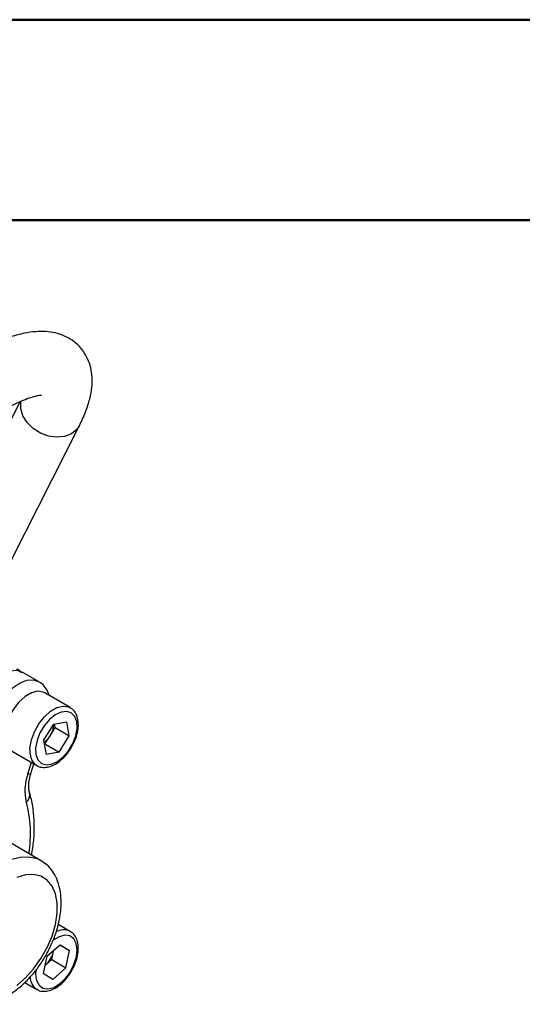
# Model space of a CAD drawing. Units: millimetres. Extents: x 0 to 30656, y 0 to 11387.
# Drawn here: x 1649 to 1724, y 1635 to 1782 of the extents above; entities that cross this region are included whole.
import ezdxf

# ---------------------------------------------------------------- set-up
doc = ezdxf.new("R2010")
doc.units = ezdxf.units.MM
doc.header["$LTSCALE"] = 6
doc.layers.add('FRAME', color=7, linetype='Continuous', lineweight=35)

msp = doc.modelspace()

# ---------------------------------------------------------------- linework, layer by layer
at = {"color": 7, "linetype": 'Continuous', "lineweight": 50}
msp.add_line((0, 1782), (2520, 1782), dxfattribs=at)
at = {"color": 7, "linetype": 'Continuous', "lineweight": 25}
for p, q in [((1648.73, 1724.88), (1630.6, 1689.24)), ((1639.14, 1685.03), (1657.58, 1721.28)), ((1651.49, 1682.98), (1649.01, 1684.41)), ((1656.22, 1679.09), (1652.4, 1681.3)), ((1652.2, 1674.16), (1653.75, 1676.61)), ((1653.75, 1676.61), (1655.69, 1676.96)), ((1653.96, 1676.1), (1653.86, 1676.63)), ((1656.08, 1674.87), (1655.69, 1676.96)), ((1652.42, 1673.65), (1653.19, 1674.87)), ((1653.19, 1674.87), (1653.96, 1676.1)), ((1653.96, 1676.1), (1656.08, 1674.87)), ((1654.54, 1672.42), (1656.08, 1674.87)), ((1652.2, 1674.16), (1652.6, 1672.07)), ((1652.42, 1673.65), (1652.3, 1673.63)), ((1652.42, 1673.65), (1654.54, 1672.42)), ((1647.4, 1672.63), (1651.22, 1670.43)), ((1654.54, 1672.42), (1652.6, 1672.07)), ((1649.88, 1669.18), (1650.44, 1670.88)), ((1650.37, 1669.38), (1650.79, 1670.68)), ((1651.79, 1656.24), (1642.81, 1661.43)), ((1656.22, 1645.6), (1654.43, 1646.64)), ((1652.71, 1641.89), (1654.7, 1643.63)), ((1653.45, 1641.39), (1653.73, 1642.68)), ((1653.73, 1642.68), (1653.76, 1642.81)), ((1653.73, 1642.68), (1653.75, 1642.8)), ((1654.67, 1643.6), (1656.13, 1642.76)), ((1654.7, 1643.63), (1656.13, 1642.76)), ((1655.58, 1640.16), (1656.13, 1642.76)), ((1652.71, 1641.89), (1652.16, 1639.3)), ((1652.46, 1640.52), (1653.45, 1641.39)), ((1653.45, 1641.39), (1655.58, 1640.16)), ((1652.41, 1640.48), (1652.46, 1640.52)), ((1652.41, 1640.47), (1652.46, 1640.52)), ((1653.59, 1638.43), (1655.58, 1640.16)), ((1649.41, 1637.98), (1651.22, 1636.94)), ((1653.59, 1638.43), (1652.16, 1639.3))]:
    msp.add_line(p, q, dxfattribs=at)
at = {"color": 7, "linetype": 'Continuous', "lineweight": 25, "flags": 128}
for points in [[(1656.4, 1720.06), (1655.38, 1719.66), (1654.21, 1719.54), (1652.97, 1719.71), (1651.76, 1720.16), (1650.66, 1720.85), (1649.77, 1721.73), (1649.14, 1722.74), (1648.82, 1723.8), (1648.84, 1724.83), (1648.87, 1724.99)], [(1657.58, 1721.28), (1657.2, 1720.71), (1656.4, 1720.06)], [(1644.22, 1682.62), (1645.2, 1683.55), (1646.23, 1684.23), (1647.25, 1684.61), (1648.2, 1684.67), (1649.01, 1684.41)], [(1646.69, 1681.19), (1647.68, 1682.12), (1648.71, 1682.8), (1649.73, 1683.18), (1650.67, 1683.24), (1651.48, 1682.98)], [(1652.4, 1681.3), (1652.16, 1681.41), (1651.34, 1681.53), (1650.42, 1681.3), (1649.45, 1680.76), (1648.52, 1679.93), (1647.7, 1678.88), (1647.03, 1677.7), (1646.58, 1676.45), (1646.38, 1675.25), (1646.43, 1674.17)], [(1650.25, 1671.97), (1650.19, 1673.04), (1650.4, 1674.25), (1650.85, 1675.49), (1651.51, 1676.68), (1652.34, 1677.73), (1653.27, 1678.55), (1654.23, 1679.1), (1655.16, 1679.32), (1655.98, 1679.21), (1656.18, 1679.11)], [(1651.09, 1672.06), (1651.38, 1671.26), (1651.9, 1670.73), (1652.6, 1670.51), (1653.42, 1670.61), (1654.31, 1671.02), (1655.17, 1671.72), (1655.96, 1672.65), (1656.6, 1673.73), (1657.04, 1674.87), (1657.24, 1675.98), (1657.2, 1676.97), (1656.9, 1677.77), (1656.38, 1678.3), (1655.69, 1678.53), (1654.86, 1678.43), (1653.98, 1678.01), (1653.11, 1677.31), (1652.33, 1676.38), (1651.69, 1675.31), (1651.25, 1674.16), (1651.04, 1673.05), (1651.09, 1672.06)], [(1649.88, 1669.18), (1650.11, 1669.21), (1650.27, 1669.26), (1650.36, 1669.35), (1650.37, 1669.38)], [(1637.31, 1640.95), (1637.44, 1642.73), (1637.82, 1644.6), (1638.45, 1646.51), (1639.3, 1648.4), (1640.34, 1650.21), (1641.55, 1651.89), (1642.89, 1653.38), (1644.32, 1654.65), (1645.8, 1655.65), (1647.27, 1656.35), (1648.7, 1656.73), (1650.04, 1656.78), (1651.25, 1656.5), (1651.84, 1656.21)], [(1648.22, 1637.53), (1649.52, 1638.65), (1650.74, 1640), (1651.84, 1641.54), (1652.77, 1643.19), (1653.49, 1644.92), (1653.99, 1646.65), (1654.25, 1648.32), (1654.25, 1649.87), (1653.99, 1651.25), (1653.49, 1652.4), (1652.77, 1653.29), (1651.84, 1653.88), (1650.74, 1654.15), (1649.52, 1654.08), (1648.22, 1653.7)], [(1651.07, 1639.84), (1651.03, 1639.19), (1651.17, 1638.26), (1651.55, 1637.55), (1652.13, 1637.12), (1652.88, 1637.02), (1653.74, 1637.23), (1654.62, 1637.75), (1655.47, 1638.54), (1656.21, 1639.53), (1656.78, 1640.64), (1657.14, 1641.79), (1657.25, 1642.87), (1657.12, 1643.8), (1656.74, 1644.51), (1656.15, 1644.93), (1655.4, 1645.04), (1654.55, 1644.82), (1653.66, 1644.3), (1653.62, 1644.26)]]:
    msp.add_lwpolyline(points, dxfattribs=at)
at = {"color": 7, "linetype": 'Continuous', "lineweight": 25}
for centre, radius, start, end in [((1650.02, 1676.94), 3.79, 326.882, 355.0484), ((1650, 1676.83), 3.74, 307.1759, 328.4403), ((1652.32, 1672.19), 2.08, 186.2979, 237.1793), ((1656.62, 1666.66), 7.19, 159.5001, 193.5286), ((1648.77, 1666.07), 1.39, 307.9894, 11.8633), ((1632.37, 1660.24), 17.9, 350.4467, 15.3621), ((1655.21, 1643.54), 2.3, 65.2623, 119.3226), ((1649.71, 1643.59), 4.12, 311.8765, 347.3343), ((1652.57, 1638.88), 2.37, 181.7072, 234.2336)]:
    msp.add_arc(centre, radius, start, end, dxfattribs=at)
for points, knots in [([(1657.58, 1721.28), (1657.75, 1721.61), (1658.25, 1722.65), (1658.89, 1724.27), (1659.36, 1726.08), (1659.54, 1727.71), (1659.46, 1729.21), (1659.13, 1730.6), (1658.53, 1731.92), (1657.65, 1733.11), (1656.52, 1734.08), (1655.27, 1734.76), (1653.94, 1735.18), (1652.53, 1735.38), (1651, 1735.36), (1649.28, 1735.11), (1647.35, 1734.59), (1645.25, 1733.79), (1643.1, 1732.79), (1641.64, 1731.97), (1640.94, 1731.58)], [0, 0, 0, 0, 0.0355965, 0.1092103, 0.1759035, 0.2331893, 0.2836898, 0.330216, 0.3746039, 0.4227896, 0.4687039, 0.5136238, 0.5592076, 0.6074645, 0.660759, 0.7216298, 0.7908706, 0.8640628, 0.9353452, 1, 1, 1, 1]), ([(1645.7, 1723.34), (1646, 1723.51), (1646.86, 1723.99), (1648.17, 1724.65), (1649.52, 1725.23), (1650.58, 1725.6), (1651.35, 1725.78), (1651.78, 1725.85), (1651.98, 1725.83), (1651.92, 1725.84), (1651.92, 1725.84)], [0, 0, 0, 0, 0.093125, 0.264133, 0.431365, 0.593008, 0.731863, 0.862716, 0.987195, 1, 1, 1, 1]), ([(1648.92, 1684.25), (1648.88, 1684.32), (1648.7, 1684.6), (1648.41, 1684.74), (1648.18, 1684.86)], [0, 0, 0, 0, 0.232617, 1, 1, 1, 1]), ([(1653.06, 1680.92), (1653, 1681.1), (1652.86, 1681.62), (1652.35, 1682.3), (1651.84, 1682.82), (1651.51, 1682.95), (1651.47, 1682.97)], [0, 0, 0, 0, 0.217895, 0.59273, 0.9582, 1, 1, 1, 1]), ([(1651.18, 1670.46), (1651.19, 1670.45), (1651.4, 1670.27), (1651.96, 1670.14), (1652.8, 1670.14), (1653.7, 1670.44), (1654.6, 1671), (1655.47, 1671.8), (1656.23, 1672.79), (1656.84, 1673.91), (1657.26, 1675.07), (1657.46, 1676.23), (1657.42, 1677.31), (1657.11, 1678.19), (1656.67, 1678.82), (1656.29, 1679.01), (1656.15, 1679.08)], [0, 0, 0, 0, 0.001715, 0.076495, 0.150237, 0.226819, 0.307163, 0.388952, 0.470576, 0.552079, 0.633797, 0.716052, 0.799271, 0.883286, 0.955154, 1, 1, 1, 1]), ([(1650.13, 1666.38), (1650.1, 1666.47), (1650.03, 1666.75), (1649.98, 1667.42), (1650.08, 1668.36), (1650.27, 1669.05), (1650.37, 1669.38)], [0, 0, 0, 0, 0.150672, 0.440611, 0.733226, 1, 1, 1, 1]), ([(1650.45, 1657.02), (1650.56, 1657.76), (1650.8, 1659.31), (1650.87, 1661.58), (1650.72, 1663.8), (1650.42, 1665.38), (1650.18, 1666.21), (1650.13, 1666.38)], [0, 0, 0, 0, 0.218617, 0.457657, 0.697436, 0.937421, 1, 1, 1, 1]), ([(1639.83, 1635.49), (1640, 1635.38), (1640.53, 1635.04), (1641.59, 1634.77), (1642.91, 1634.68), (1644.3, 1634.88), (1645.72, 1635.36), (1647.16, 1636.13), (1648.58, 1637.16), (1649.93, 1638.42), (1651.17, 1639.87), (1652.27, 1641.47), (1653.21, 1643.19), (1653.97, 1644.97), (1654.51, 1646.78), (1654.83, 1648.58), (1654.9, 1650.33), (1654.71, 1651.98), (1654.26, 1653.44), (1653.59, 1654.65), (1652.8, 1655.58), (1652.14, 1655.99), (1651.85, 1656.18)], [0, 0, 0, 0, 0.022357, 0.069979, 0.117624, 0.166646, 0.21774, 0.270677, 0.324597, 0.37863, 0.43248, 0.486164, 0.539802, 0.593536, 0.647493, 0.701843, 0.756726, 0.812131, 0.867401, 0.915164, 0.96127, 1, 1, 1, 1]), ([(1651.2, 1637), (1651.28, 1636.94), (1651.57, 1636.71), (1652.24, 1636.62), (1653.1, 1636.72), (1654, 1637.11), (1654.9, 1637.75), (1655.74, 1638.62), (1656.45, 1639.67), (1657, 1640.8), (1657.35, 1641.97), (1657.47, 1643.11), (1657.35, 1644.11), (1656.99, 1644.91), (1656.57, 1645.43), (1656.24, 1645.56), (1656.14, 1645.6)], [0, 0, 0, 0, 0.027094, 0.10121, 0.175401, 0.253297, 0.334328, 0.41601, 0.497475, 0.578922, 0.660678, 0.743124, 0.826618, 0.901115, 0.97228, 1, 1, 1, 1])]:
    msp.add_open_spline(points, degree=3, knots=knots, dxfattribs=at)
at = {"layer": 'FRAME', "color": 7, "linetype": 'Continuous', "lineweight": 50}
msp.add_line((114, 1752), (2484, 1752), dxfattribs=at)

doc.saveas('drawing.dxf')
